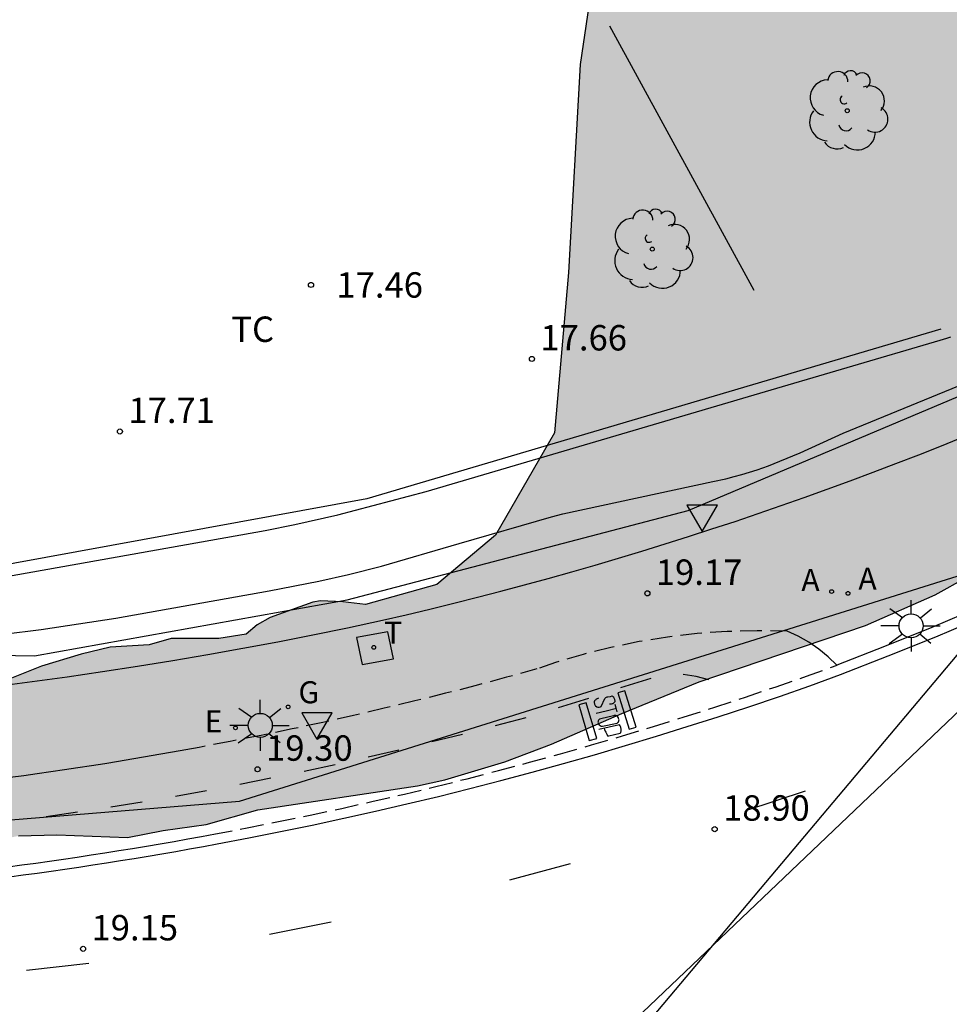
# Model space of a CAD drawing. Units: millimetres. Extents: x 578894 to 579244, y 4790790 to 4791040.
# Drawn here: x 579167 to 579194, y 4790985 to 4791014 of the extents above; entities that cross this region are included whole.
import ezdxf

# ---------------------------------------------------------------- set-up
doc = ezdxf.new("R2010")
doc.units = ezdxf.units.MM
doc.linetypes.add('TRAZOS_NORMALES', pattern=[0.75, 0.5, -0.25])
for name, color, linetype in [('020101', 3, 'CABEZA_TALUD'), ('020104', 34, 'Continuous'), ('020107', 3, 'Continuous'), ('020204', 9, 'Continuous'), ('020308', 9, 'Continuous'), ('060108', 9, 'Continuous'), ('060112', 1, 'TRAZOS_NORMALES'), ('060113', 4, 'Continuous'), ('070108', 9, 'VALLA'), ('100106', 63, 'Continuous'), ('100116', 71, 'Continuous'), ('100202', 3, 'Continuous'), ('100301', 7, 'Continuous'), ('200205', 4, 'Continuous'), ('200305', 4, 'Continuous'), ('220104', 9, 'LINEA_ELECTRICA'), ('220207', 9, 'Continuous'), ('220307', 9, 'Continuous'), ('230204', 9, 'Continuous'), ('230304', 9, 'Continuous'), ('240104', 1, 'Continuous'), ('240205', 1, 'Continuous'), ('240305', 1, 'Continuous'), ('250206', 9, 'Continuous'), ('260101', 9, 'Continuous'), ('260205', 9, 'Continuous'), ('990504', 63, 'Continuous')]:
    doc.layers.add(name, color=color, linetype=linetype)
doc.styles.add('ARIAL', font='ARIAL.TTF', dxfattribs={"height": 1})
doc.styles.add('ROMANS', font='romans__.ttf', dxfattribs={"height": 1})
doc.linetypes.add('CABEZA_TALUD', pattern='A,0.1,[204,DONOSTI.shx,S=0.15,R=0,X=0,Y=0],0,0.2', length=0.3)
doc.linetypes.add('LINEA_ELECTRICA', pattern='A,7.5,-0.3,["E",Standard,S=0.25,R=0,X=-0.1,Y=-0.1],-0.3', length=8.1)
doc.linetypes.add('VALLA', pattern='A,1,[200,DONOSTI.shx,S=0.1,R=0,X=0,Y=0],1', length=2)

# ---------------------------------------------------------------- blocks, each defined once
blk = doc.blocks.new('COTAPU')
blk.add_circle((0, 0), 0.075)
blk = doc.blocks.new('SETRA')
at = {"linetype": 'Continuous'}
blk.add_lwpolyline([(0.451, 0.26), (-0.45, 0.26), (-0.001, -0.52)], close=True, dxfattribs=at)
blk = doc.blocks.new('RETEL')
blk.add_circle((0, 0), 0.055)
blk = doc.blocks.new('REGAS')
blk.add_circle((0, 0), 0.055)
blk = doc.blocks.new('FAROLA')
for p, q in [((0, 0.355), (0, 0.755)), ((-0.63, 0.51), (-0.255, 0.245)), ((0.605, 0.49), (0.276, 0.223)), ((-0.355, 0), (-0.895, 0)), ((0.355, 0), (0.855, 0)), ((-0.65, -0.52), (-0.255, -0.24)), ((0.585, -0.52), (0.256, -0.246)), ((0, -0.355), (0, -0.755))]:
    blk.add_line(p, q)
blk.add_circle((0, 0), 0.355)
blk = doc.blocks.new('REGALU')
blk.add_circle((0, 0), 0.055)
blk = doc.blocks.new('ARBOL')
blk.add_circle((0, 0), 0.0587)
for centre, radius, start, end in [((0.097, 0.97), 0.21, 23.1565, 160.4665), ((-0.564, 0.381), 0.532, 92.28, 254.58), ((-0.28, 0.855), 0.3, 359.2878, 173.6078), ((0.438, 0.881), 0.24, 301.578, 139.328), ((0.656, 0.288), 0.443, 319.8556, 114.7656), ((-0.091, 0.321), 0.12, 119.14, 310.56), ((0.819, -0.249), 0.383, 235.5275, 62.0275), ((-0.556, -0.339), 0.555, 142.64, 266.54), ((-0.039, -0.384), 0.21, 189.64, 323.88), ((0.299, -0.624), 0.532, 224.67, 0.24), ((-0.301, -0.676), 0.45, 213.78, 295.32)]:
    blk.add_arc(centre, radius, start, end)
blk = doc.blocks.new('ABAS')
blk.add_circle((0, 0), 0.055)

msp = doc.modelspace()

# ---------------------------------------------------------------- hatches: boundary and pattern name
at = {"layer": '990504'}
msp.add_hatch(color=256, dxfattribs=at).paths.add_polyline_path([(579226.024, 4791028.216), (579227.784, 4791031.748), (579230.422, 4791036.404), (579231.537, 4791038.085), (579233.222, 4791039.793), (579234.062, 4791040.382), (579198.145, 4791040.383), (579195.116, 4791037.343), (579191.845, 4791034.267), (579189.216, 4791031.685), (579186.975, 4791029.115), (579185.547, 4791026.854), (579184.656, 4791022.611), (579183.158, 4791012.471), (579182.817, 4791006.328), (579182.405, 4791001.595), (579180.66, 4790998.578), (579178.929, 4790997.121), (579176.824, 4790996.522), (579176.156, 4790996.61), (579175.492, 4790996.634), (579175.268, 4790996.598), (579174.012, 4790996.142), (579173.624, 4790995.93), (579173.304, 4790995.65), (579172.488, 4790995.518), (579171.088, 4790995.518), (579170.432, 4790995.338), (579169.28, 4790995.27), (579168.428, 4790995.058), (579167.252, 4790994.702), (579166.22, 4790994.291), (579164.04, 4790993.095), (579161.688, 4790991.983), (579161.332, 4790991.699), (579161.236, 4790991.527), (579161.2, 4790991.319), (579161.208, 4790990.863), (579161.288, 4790990.611), (579161.524, 4790990.163), (579162.384, 4790989.387), (579162.564, 4790989.271), (579162.812, 4790989.167), (579164.04, 4790989.115), (579165.32, 4790989.435), (579166.58, 4790989.695), (579167.708, 4790989.727), (579169.796, 4790989.643), (579170.852, 4790989.855), (579172.116, 4790990.035), (579173.648, 4790990.466), (579178.363, 4790991.174), (579179.167, 4790991.354), (579180.935, 4790991.886), (579182.315, 4790992.398), (579184.387, 4790993.31), (579186.671, 4790994.242), (579191.591, 4790995.906), (579193.647, 4790996.81), (579194.595, 4790997.342), (579195.399, 4790997.942), (579197.023, 4790998.69), (579198.051, 4790998.962), (579198.279, 4790998.99), (579199.867, 4790999.018), (579200.935, 4790999.31), (579201.959, 4790999.846), (579204.331, 4791001.709), (579205.167, 4791002.189), (579205.379, 4791002.297), (579206.003, 4791002.369), (579206.999, 4791002.641), (579207.443, 4791002.837), (579207.659, 4791002.957), (579208.027, 4791003.285), (579208.743, 4791004.081), (579209.256, 4791005.5), (579210.835, 4791006.728), (579212.877, 4791007.69), (579215.74, 4791008.736), (579219.204, 4791009.835), (579220.629, 4791010.956), (579221.04, 4791011.369), (579221.94, 4791011.805), (579222.908, 4791012.393), (579223.72, 4791013.085), (579224.284, 4791013.961), (579224.76, 4791014.993), (579225.06, 4791015.957), (579225.104, 4791016.269), (579225.116, 4791017.269), (579225.04, 4791019.017), (579224.676, 4791022.124), (579224.484, 4791023.132), (579224.196, 4791024.152), (579224.124, 4791025.068), (579224.18, 4791025.312), (579224.432, 4791025.764), (579225.284, 4791026.576), (579225.884, 4791027.452), (579225.968, 4791027.676)])

# ---------------------------------------------------------------- linework, layer by layer
at = {"layer": '020101'}
msp.add_polyline3d([(579152.607, 4791004.898, 17.468), (579154.743, 4790995.229, 19.105), (579167.045, 4790995.013, 19.356), (579176.281, 4790996.664, 19.378), (579186.355, 4790999.298, 19.217), (579200.267, 4791005.178, 19.094), (579216.053, 4791030.024, 18.865), (579221.022, 4791036.522, 19.13), (579221.86, 4791040.382, 18.901)], dxfattribs=at)
at = {"layer": '020104', "flags": 128}
for points, elevation in [([(579164.942, 4790997.128), (579173.864, 4790998.716), (579174.738, 4790998.888), (579176.005, 4790999.175), (579178.619, 4790999.859), (579188.304, 4791002.719), (579193.792, 4791004.334), (579193.989, 4791004.392), (579194.11, 4791004.431)], 18), ([(579166.133, 4790995.655), (579167.246, 4790995.785), (579169.447, 4790996.12), (579173.982, 4790996.929), (579175.446, 4790997.216), (579176.325, 4790997.413), (579177.295, 4790997.66), (579179.586, 4790998.329), (579182.314, 4790999.114), (579182.648, 4790999.2), (579187.082, 4791000.154), (579187.465, 4791000.24), (579187.706, 4791000.301), (579187.939, 4791000.365), (579188.166, 4791000.433), (579188.389, 4791000.506), (579188.722, 4791000.624), (579189.06, 4791000.755), (579189.654, 4791001.007), (579190.927, 4791001.589), (579197.916, 4791004.451)], 19)]:
    msp.add_lwpolyline(points, dxfattribs=dict(at, elevation=elevation))
at = {"layer": '020107'}
msp.add_polyline3d([(579193.811, 4791004.651, 17.844), (579176.864, 4790999.649, 17.786), (579164.516, 4790997.393, 17.786), (579155.471, 4790997.458, 17.833), (579153.481, 4791004.312, 17.362)], dxfattribs=at)
at = {"layer": '060108'}
msp.add_polyline3d([(579194.935, 4790996.439, 18.928), (579193.545, 4790995.852, 18.924), (579192.147, 4790995.285, 18.92), (579190.74, 4790994.738, 18.915)], dxfattribs=at)
at = {"layer": '060112'}
for points in [[(579190.74, 4790994.738, 18.916), (579190.484, 4790994.986, 18.935), (579190.207, 4790995.211, 18.954), (579189.912, 4790995.412, 18.973), (579189.602, 4790995.588, 18.992), (579189.277, 4790995.736, 19.011), (579188.39, 4790995.753, 19.038), (579187.503, 4790995.73, 19.064), (579186.619, 4790995.668, 19.091), (579185.737, 4790995.565, 19.117), (579184.901, 4790995.43, 19.137), (579184.071, 4790995.259, 19.157), (579183.249, 4790995.053, 19.177), (579182.436, 4790994.811, 19.197), (579181.885, 4790994.624, 19.075), (579180.987, 4790994.377, 19.092), (579180.088, 4790994.137, 19.11), (579179.187, 4790993.904, 19.128), (579178.284, 4790993.679, 19.146), (579177.379, 4790993.461, 19.163), (579176.472, 4790993.251, 19.181), (579175.564, 4790993.047, 19.199), (579174.654, 4790992.852, 19.216), (579173.743, 4790992.663, 19.234), (579172.83, 4790992.482, 19.252), (579171.912, 4790992.308, 19.269), (579171.518, 4790992.236, 19.273), (579171.12, 4790992.164, 19.277), (579170.722, 4790992.094, 19.28), (579170.324, 4790992.025, 19.284), (579169.926, 4790991.958, 19.288), (579169.527, 4790991.892, 19.291), (579169.128, 4790991.827, 19.295), (579168.729, 4790991.764, 19.299), (579168.33, 4790991.702, 19.302), (579167.931, 4790991.642, 19.306), (579167.531, 4790991.583, 19.31), (579167.131, 4790991.526, 19.313), (579166.731, 4790991.47, 19.317), (579166.33, 4790991.415, 19.32)], [(579166.268, 4790988.784, 19.324), (579166.678, 4790988.838, 19.32), (579167.087, 4790988.894, 19.317), (579167.496, 4790988.952, 19.313), (579167.905, 4790989.01, 19.31), (579168.314, 4790989.071, 19.306), (579168.723, 4790989.132, 19.302), (579169.131, 4790989.195, 19.299), (579169.539, 4790989.26, 19.295), (579169.947, 4790989.326, 19.291), (579170.355, 4790989.394, 19.288), (579170.762, 4790989.462, 19.284), (579171.17, 4790989.533, 19.28), (579171.576, 4790989.605, 19.277), (579171.983, 4790989.678, 19.273), (579172.39, 4790989.753, 19.269), (579173.325, 4790989.93, 19.252), (579174.258, 4790990.115, 19.234), (579175.191, 4790990.308, 19.216), (579176.121, 4790990.508, 19.199), (579177.05, 4790990.716, 19.181), (579177.977, 4790990.931, 19.163), (579178.903, 4790991.154, 19.146), (579179.826, 4790991.384, 19.128), (579180.748, 4790991.622, 19.11), (579181.668, 4790991.867, 19.092), (579182.585, 4790992.12, 19.075), (579183.501, 4790992.38, 19.057), (579184.414, 4790992.648, 19.039), (579185.326, 4790992.923, 19.022), (579186.235, 4790993.206, 19.004), (579187.141, 4790993.496, 18.986), (579188.045, 4790993.793, 18.969), (579188.947, 4790994.098, 18.951), (579189.846, 4790994.41, 18.933), (579190.748, 4790994.731, 18.915), (579190.74, 4790994.738, 18.916)]]:
    msp.add_polyline3d(points, dxfattribs=at)
at = {"layer": '060113'}
msp.add_polyline3d([(579166.307, 4790988.486, 19.324), (579166.718, 4790988.541, 19.32), (579167.128, 4790988.597, 19.317), (579167.539, 4790988.655, 19.313), (579167.949, 4790988.714, 19.31), (579168.359, 4790988.774, 19.306), (579168.768, 4790988.836, 19.302), (579169.178, 4790988.899, 19.299), (579169.587, 4790988.964, 19.295), (579169.996, 4790989.03, 19.291), (579170.404, 4790989.098, 19.288), (579170.813, 4790989.167, 19.284), (579171.221, 4790989.237, 19.28), (579171.629, 4790989.309, 19.277), (579172.037, 4790989.383, 19.273), (579172.445, 4790989.458, 19.269), (579173.382, 4790989.635, 19.252), (579174.318, 4790989.821, 19.234), (579175.253, 4790990.014, 19.216), (579176.185, 4790990.215, 19.199), (579177.117, 4790990.423, 19.181), (579178.046, 4790990.639, 19.163), (579178.974, 4790990.862, 19.146), (579179.9, 4790991.093, 19.128), (579180.824, 4790991.332, 19.11), (579181.746, 4790991.578, 19.092), (579182.666, 4790991.831, 19.075), (579183.584, 4790992.092, 19.057), (579184.5, 4790992.361, 19.039), (579185.413, 4790992.636, 19.022), (579186.325, 4790992.92, 19.004), (579187.234, 4790993.21, 18.986), (579188.14, 4790993.508, 18.969), (579189.044, 4790993.814, 18.951), (579189.946, 4790994.127, 18.933), (579190.849, 4790994.458, 18.915), (579192.257, 4790995.006, 18.92), (579193.66, 4790995.575, 18.924), (579195.054, 4790996.164, 18.928)], dxfattribs=at)
at = {"layer": '070108'}
msp.add_polyline3d([(579188.3, 4791005.802, 18.508), (579184.042, 4791013.598, 18.698)], dxfattribs=at)
at = {"layer": '100106', "elevation": 23.159, "flags": 128}
for points in [[(579184.656, 4791022.611), (579183.158, 4791012.471), (579182.817, 4791006.328), (579182.405, 4791001.595), (579180.66, 4790998.578), (579178.929, 4790997.121), (579176.824, 4790996.522), (579176.156, 4790996.61), (579175.492, 4790996.634), (579175.268, 4790996.598), (579174.012, 4790996.142), (579173.624, 4790995.93), (579173.304, 4790995.65), (579172.488, 4790995.518), (579171.088, 4790995.518), (579170.432, 4790995.338), (579169.28, 4790995.27), (579168.428, 4790995.058), (579167.252, 4790994.702), (579166.22, 4790994.291)], [(579166.58, 4790989.695), (579167.708, 4790989.727), (579169.796, 4790989.643), (579170.852, 4790989.855), (579172.116, 4790990.035), (579173.648, 4790990.466), (579178.363, 4790991.174), (579179.167, 4790991.354), (579180.935, 4790991.886), (579182.315, 4790992.398), (579184.387, 4790993.31), (579186.671, 4790994.242), (579191.591, 4790995.906), (579193.647, 4790996.81), (579194.595, 4790997.342)]]:
    msp.add_lwpolyline(points, dxfattribs=at)
at = {"layer": '100116'}
msp.add_polyline3d([(579165.934, 4790994.116, 19.432), (579166.976, 4790994.25, 19.421), (579168.017, 4790994.393, 19.41), (579169.057, 4790994.544, 19.399), (579170.095, 4790994.704, 19.388), (579171.132, 4790994.872, 19.377), (579172.168, 4790995.049, 19.366), (579173.202, 4790995.234, 19.355), (579174.235, 4790995.428, 19.344), (579175.266, 4790995.63, 19.333), (579176.295, 4790995.841, 19.322), (579177.323, 4790996.06, 19.31), (579178.025, 4790996.223, 19.303), (579178.726, 4790996.391, 19.295), (579179.427, 4790996.564, 19.288), (579180.126, 4790996.74, 19.28), (579180.824, 4790996.922, 19.273), (579181.521, 4790997.108, 19.265), (579182.216, 4790997.298, 19.257), (579182.911, 4790997.493, 19.25), (579183.604, 4790997.692, 19.242), (579184.296, 4790997.896, 19.235), (579184.986, 4790998.104, 19.227), (579185.675, 4790998.317, 19.219), (579186.363, 4790998.534, 19.212), (579187.049, 4790998.756, 19.204), (579187.734, 4790998.982, 19.197), (579188.417, 4790999.212, 19.189), (579189.099, 4790999.447, 19.181), (579189.78, 4790999.686, 19.174), (579190.458, 4790999.93, 19.166), (579191.136, 4791000.178, 19.159), (579191.811, 4791000.43, 19.151), (579192.485, 4791000.687, 19.144), (579193.157, 4791000.948, 19.136), (579193.828, 4791001.213, 19.128), (579194.497, 4791001.483, 19.121)], dxfattribs=at)
at = {"layer": '220104'}
for points in [[(579051.124, 4791040.386, 26.183), (579061.753, 4791027.509, 25.867), (579079.632, 4791010.537, 25.587), (579100.655, 4790997.753, 25.215), (579124.393, 4790990.864, 24.863), (579149.105, 4790988.761, 18.786), (579173.102, 4790990.724, 18.919), (579196.96, 4790998.203, 24.543)], [(579206.924, 4791005.361, 19.071), (579182.296, 4790981.903, 25.355), (579143.252, 4790945.111, 18.627), (579118.338, 4790906.978, 20.161)], [(579127.351, 4790887.245, 20.428), (579136.628, 4790912.282, 19.821), (579148.646, 4790937.586, 19.113), (579164.147, 4790958.891, 18.863), (579182.632, 4790981.176, 24.927), (579189.796, 4790989.689, 24.735), (579196.96, 4790998.203, 24.543)]]:
    msp.add_polyline3d(points, dxfattribs=at)
at = {"layer": '240104'}
for points in [[(579177.479, 4790995.723, 19.291), (579176.555, 4790995.557, 19.297)], [(579176.555, 4790995.557, 19.297), (579176.721, 4790994.759, 19.291)], [(579177.645, 4790994.925, 19.262), (579177.479, 4790995.723, 19.291)], [(579176.721, 4790994.759, 19.291), (579177.645, 4790994.925, 19.262)]]:
    msp.add_polyline3d(points, dxfattribs=at)
at = {"layer": '260101'}
for points in [[(579185.244, 4790994.341, 19.097), (579184.35, 4790994.07, 19.117)], [(579186.965, 4790994.298, 19.027), (579186.586, 4790994.398, 19.048), (579186.203, 4790994.463, 19.064)], [(579183.404, 4790993.748, 19.084), (579182.51, 4790993.477, 19.104)], [(579183.698, 4790993.765, 19.102), (579183.662, 4790993.746, 19.116), (579183.638, 4790993.728, 19.117), (579183.62, 4790993.714, 19.122), (579183.607, 4790993.703, 19.122), (579183.595, 4790993.691, 19.122), (579183.586, 4790993.68, 19.122), (579183.58, 4790993.671, 19.122), (579183.575, 4790993.661, 19.133), (579183.573, 4790993.647, 19.139), (579183.573, 4790993.633, 19.146), (579183.577, 4790993.619, 19.15), (579183.583, 4790993.599, 19.154), (579183.589, 4790993.584, 19.156), (579183.598, 4790993.563, 19.156), (579183.608, 4790993.547, 19.155), (579183.616, 4790993.538, 19.155), (579183.652, 4790993.508, 19.139), (579183.687, 4790993.499, 19.139), (579183.721, 4790993.495, 19.139), (579183.761, 4790993.506, 19.138), (579183.784, 4790993.516, 19.13), (579183.891, 4790993.75, 19.092), (579183.904, 4790993.765, 19.092), (579183.918, 4790993.777, 19.087), (579183.94, 4790993.792, 19.087), (579183.955, 4790993.797, 19.086), (579183.975, 4790993.796, 19.073), (579184.054, 4790993.815, 19.04), (579184.104, 4790993.827, 19.016), (579184.128, 4790993.814, 19.019), (579184.141, 4790993.798, 19.026), (579184.146, 4790993.791, 19.031), (579184.156, 4790993.769, 19.034), (579184.162, 4790993.755, 19.036), (579184.172, 4790993.727, 19.038), (579184.179, 4790993.707, 19.039), (579184.182, 4790993.688, 19.04), (579184.186, 4790993.667, 19.041), (579184.182, 4790993.653, 19.041), (579184.17, 4790993.636, 19.043), (579184.157, 4790993.623, 19.044), (579184.141, 4790993.609, 19.046), (579184.124, 4790993.598, 19.049), (579184.107, 4790993.593, 19.051), (579184.08, 4790993.588, 19.055), (579184.025, 4790993.579, 19.061)], [(579184.479, 4790993.979, 19.104), (579184.273, 4790993.919, 19.021)], [(579184.273, 4790993.919, 19.021), (579184.605, 4790992.849, 19.043)], [(579184.811, 4790992.909, 19.021), (579184.479, 4790993.979, 19.104)], [(579183.342, 4790993.624, 19.154), (579183.12, 4790993.567, 19.161)], [(579183.12, 4790993.567, 19.161), (579183.432, 4790992.509, 19.133)], [(579183.654, 4790992.566, 19.161), (579183.342, 4790993.624, 19.154)], [(579184.23, 4790993.458, 19.096), (579183.93, 4790993.382, 19.124), (579183.63, 4790993.305, 19.151)], [(579184.19, 4790993.582, 19.044), (579184.218, 4790993.472, 19.04), (579184.246, 4790993.361, 19.037)], [(579181.554, 4790993.185, 19.088), (579180.651, 4790992.946, 19.108)], [(579184.145, 4790993.238, 19.098), (579183.773, 4790993.152, 19.147), (579183.737, 4790993.142, 19.169), (579183.714, 4790993.123, 19.169), (579183.7, 4790993.11, 19.169), (579183.693, 4790993.094, 19.169), (579183.689, 4790993.076, 19.169), (579183.688, 4790993.052, 19.17), (579183.693, 4790993.033, 19.172), (579183.701, 4790993.008, 19.175), (579183.724, 4790992.974, 19.174), (579183.748, 4790992.955, 19.173), (579183.77, 4790992.938, 19.167), (579183.792, 4790992.934, 19.166), (579183.824, 4790992.938, 19.164), (579184.25, 4790993.026, 19.129), (579184.278, 4790993.044, 19.122), (579184.289, 4790993.056, 19.133), (579184.295, 4790993.068, 19.128), (579184.303, 4790993.082, 19.128), (579184.307, 4790993.098, 19.126), (579184.31, 4790993.119, 19.118), (579184.304, 4790993.142, 19.126), (579184.298, 4790993.161, 19.127), (579184.289, 4790993.183, 19.122), (579184.278, 4790993.205, 19.116), (579184.268, 4790993.221, 19.122), (579184.256, 4790993.233, 19.114), (579184.236, 4790993.241, 19.113), (579184.213, 4790993.25, 19.111), (579184.195, 4790993.252, 19.107), (579184.176, 4790993.252, 19.11), (579184.163, 4790993.248, 19.112), (579184.145, 4790993.238, 19.098)], [(579183.866, 4790992.872, 19.136), (579183.88, 4790992.835, 19.136), (579183.893, 4790992.804, 19.136), (579183.9, 4790992.788, 19.136), (579183.915, 4790992.757, 19.137), (579183.945, 4790992.695, 19.138), (579183.961, 4790992.667, 19.138), (579183.972, 4790992.651, 19.138), (579183.989, 4790992.645, 19.138), (579184.011, 4790992.648, 19.134), (579184.346, 4790992.732, 19.096), (579184.352, 4790992.738, 19.096), (579184.36, 4790992.751, 19.096), (579184.367, 4790992.768, 19.096), (579184.37, 4790992.789, 19.096), (579184.369, 4790992.811, 19.096), (579184.368, 4790992.836, 19.093), (579184.368, 4790992.857, 19.085), (579184.364, 4790992.88, 19.082), (579184.358, 4790992.906, 19.078), (579184.347, 4790992.941, 19.075), (579184.327, 4790992.972, 19.069), (579183.716, 4790992.84, 19.164)], [(579184.605, 4790992.849, 19.043), (579184.811, 4790992.909, 19.021)], [(579179.685, 4790992.69, 19.124), (579178.778, 4790992.467, 19.144)], [(579183.432, 4790992.509, 19.133), (579183.654, 4790992.566, 19.161)], [(579177.808, 4790992.227, 19.161), (579176.897, 4790992.019, 19.181)], [(579175.923, 4790991.796, 19.197), (579175.01, 4790991.599, 19.217)], [(579174.031, 4790991.396, 19.233), (579173.115, 4790991.214, 19.253)], [(579172.133, 4790991.027, 19.27), (579171.214, 4790990.862, 19.29)], [(579189.81, 4790991.015, 18.875), (579188.042, 4790990.437, 18.888)], [(579170.229, 4790990.691, 19.287), (579169.307, 4790990.539, 19.307)], [(579168.321, 4790990.399, 19.319), (579167.398, 4790990.257, 19.339)], [(579182.87, 4790988.872, 19.007), (579181.074, 4790988.388, 19.02)], [(579175.814, 4790987.151, 19.139), (579173.991, 4790986.781, 19.152)], [(579168.655, 4790985.924, 19.146), (579166.818, 4790985.719, 19.154)]]:
    msp.add_polyline3d(points, dxfattribs=at)

# ---------------------------------------------------------------- block references
at = {"layer": '020204', "rotation": 359.9987685839998}
for p in [(579175.214, 4791005.961, 17.464), (579181.738, 4791003.777, 17.656), (579169.573, 4791001.634, 17.707), (579185.145, 4790996.856, 19.174), (579173.637, 4790991.663, 19.296), (579187.133, 4790989.894, 18.897), (579168.483, 4790986.359, 19.146)]:
    msp.add_blockref('COTAPU', p, dxfattribs=at)
at = {"layer": '100202', "rotation": 359.9987685839998}
for p in [(579191.048, 4791011.106, 18.972), (579185.292, 4791007.018, 18.608)]:
    msp.add_blockref('ARBOL', p, dxfattribs=at)
at = {"layer": '200205', "rotation": 359.9987685839998}
for p in [(579190.587, 4790996.907, 19.072), (579191.07, 4790996.855, 19.069)]:
    msp.add_blockref('ABAS', p, dxfattribs=at)
at = {"layer": '220207', "rotation": 359.9987685839998}
msp.add_blockref('REGALU', (579172.982, 4790992.882, 19.316), dxfattribs=at)
at = {"layer": '230204', "rotation": 359.9987685839998}
msp.add_blockref('REGAS', (579174.537, 4790993.504, 19.294), dxfattribs=at)
at = {"layer": '240205', "rotation": 359.9987685839998}
msp.add_blockref('RETEL', (579177.067, 4790995.261, 19.275), dxfattribs=at)
at = {"layer": '250206', "rotation": 359.9987685839998}
for p in [(579192.932, 4790995.896, 19.012), (579173.717, 4790992.958, 19.305)]:
    msp.add_blockref('FAROLA', p, dxfattribs=at)
at = {"layer": '260205', "rotation": 359.9987685839998}
for p in [(579186.762, 4790999.201, 19.233), (579175.392, 4790993.07, 19.287)]:
    msp.add_blockref('SETRA', p, dxfattribs=at)

# ---------------------------------------------------------------- texts
at = {"layer": '020308', "style": 'ARIAL'}
for s, p in [('17.46', (579175.964, 4791005.586, 17.464)), ('17.66', (579181.988, 4791004.027, 17.655)), ('17.71', (579169.823, 4791001.884, 17.706)), ('19.17', (579185.395, 4790997.106, 19.173)), ('19.30', (579173.887, 4790991.913, 19.295)), ('18.90', (579187.383, 4790990.144, 18.896)), ('19.15', (579168.733, 4790986.609, 19.145))]:
    msp.add_text(s, height=0.75, rotation=359.9988, dxfattribs=at).set_placement(p)
at = {"layer": '100301', "style": 'ARIAL'}
msp.add_text('TC', height=0.75, rotation=359.9988, dxfattribs=at).set_placement((579172.86, 4791004.279))
at = {"layer": '200305', "style": 'ROMANS'}
for p in [(579189.693, 4790996.924, 19.071), (579191.377, 4790996.967, 19.068)]:
    msp.add_text('A', height=0.65, rotation=359.9988, dxfattribs=at).set_placement(p)
at = {"layer": '220307', "style": 'ROMANS'}
msp.add_text('E', height=0.65, rotation=359.9988, dxfattribs=at).set_placement((579172.076, 4790992.754, 19.315))
at = {"layer": '230304', "style": 'ROMANS'}
msp.add_text('G', height=0.65, rotation=359.9988, dxfattribs=at).set_placement((579174.843, 4790993.61, 19.293))
at = {"layer": '240305', "style": 'ROMANS'}
msp.add_text('T', height=0.65, rotation=359.9988, dxfattribs=at).set_placement((579177.373, 4790995.367, 19.274))

doc.saveas('drawing.dxf')
